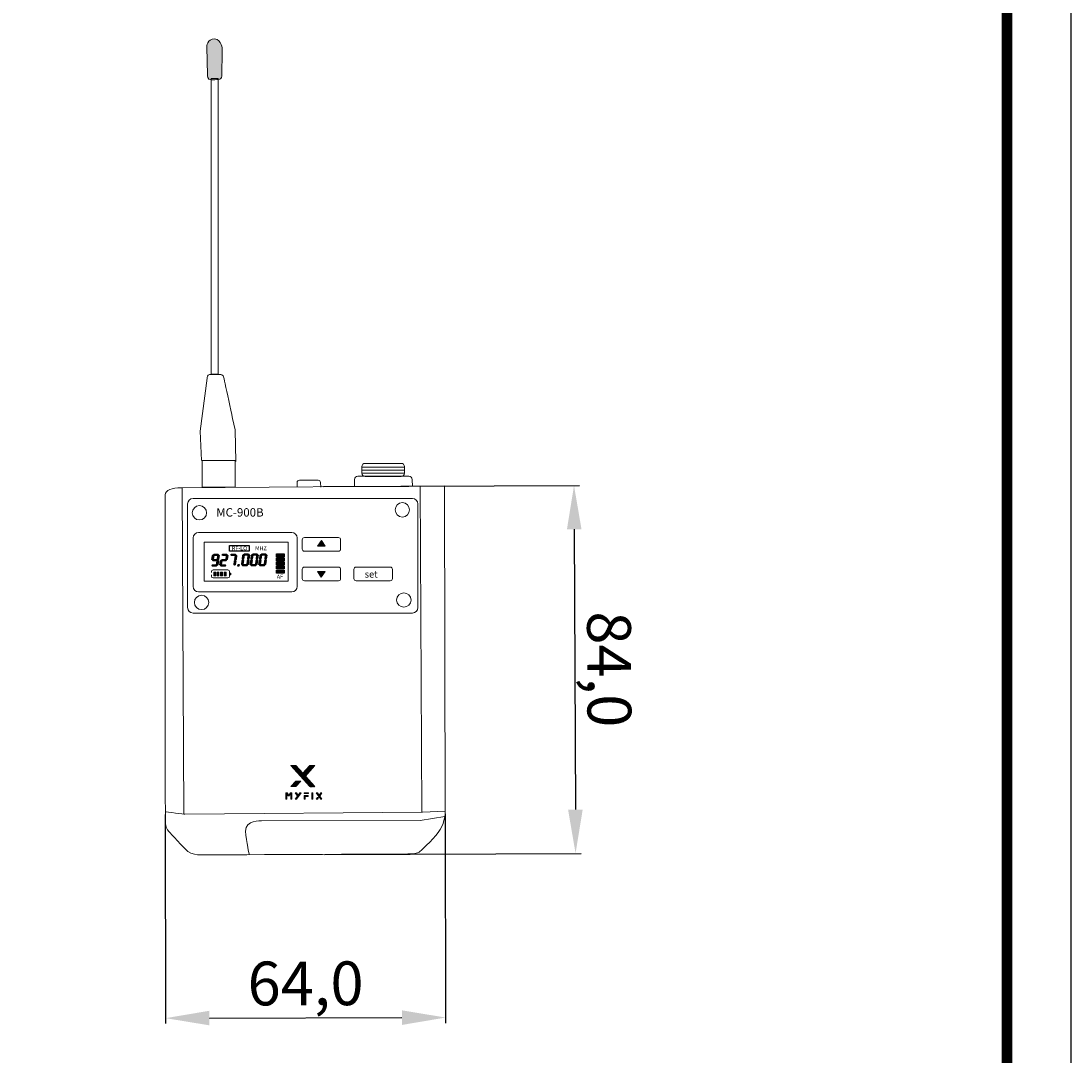
# Model space of a CAD drawing. Units: millimetres. Extents: x 0 to 961, y 0 to 677.
# Drawn here: x 721 to 961, y 275 to 511 of the extents above; entities that cross this region are included whole.
import ezdxf

# ---------------------------------------------------------------- set-up
doc = ezdxf.new("R2010")
doc.units = ezdxf.units.MM
doc.header["$PDSIZE"] = -1
doc.layers.add('_Layer_', color=7, linetype='Continuous')
doc.layers.add('_U+B808_U+C774_U+C5B4 1', color=7, linetype='Continuous')
doc.styles.add('SLDTEXTSTYLE0', font='txt')
doc.styles.get("Standard").update_dxf_attribs({"font": 'malgun.ttf'})
doc.styles.add('USER1', font='GEG2.SHX', dxfattribs={"height": 3})
doc.dimstyles.new('ISO-25', dxfattribs={"dimtxt": 2.5, "dimasz": 2.5, "dimexe": 1.25, "dimexo": 0.625, "dimtad": 1, "dimtxsty": 'SLDTEXTSTYLE0', "dimcen": 2.5, "dimadec": 0, "dimazin": 0, "dimtfac": 1, "dimtmove": 0, "dimatfit": 3, "dimfxl": 1, "dimarcsym": 0})

# ---------------------------------------------------------------- blocks, each defined once
blk = doc.blocks.new('도각')
at = {"color": 0}
blk.add_lwpolyline([(83409, 62000), (2709, 62000), (2709, 5100), (83409, 5100)], close=True, dxfattribs=at)
at = {"color": 0, "const_width": 204}
blk.add_lwpolyline([(3938, 61146), (82180, 61146), (82180, 5954), (3938, 5954)], close=True, dxfattribs=at)
blk = doc.blocks.new('block 15')
at = {"layer": '_U+B808_U+C774_U+C5B4 1', "lineweight": 0}
for points in [[(239.1, -290.2), (215.4, -290.2), (182.5, -326.6), (150, -290.2), (126.2, -290.2), (215.2, -389.6), (238.9, -389.6), (194.3, -340), (239.1, -290.2)], [(126.2, -389.6), (150, -389.6), (173.1, -364), (149.3, -364), (126.2, -389.6)]]:
    blk.add_lwpolyline(points, dxfattribs=at)
blk = doc.blocks.new('block 13')
at = {"layer": '_U+B808_U+C774_U+C5B4 1', "true_color": 0xffffff}
h = blk.add_hatch(color=7, dxfattribs=at)
h.dxf.hatch_style = 2
h.paths.add_polyline_path([(267.4, -408.1), (261.7, -408.1), (253.7, -419.2), (245.8, -408.1), (240, -408.1), (261.7, -438.5), (267.4, -438.5), (256.6, -423.4)])
h = blk.add_hatch(color=7, dxfattribs=at)
h.dxf.hatch_style = 2
h.paths.add_polyline_path([(240, -438.5), (245.8, -438.5), (251.4, -430.7), (245.7, -430.7)])
at = {"layer": '_U+B808_U+C774_U+C5B4 1', "lineweight": 0}
for points in [[(267.4, -408.1), (261.7, -408.1), (253.7, -419.2), (245.8, -408.1), (240, -408.1), (261.7, -438.5), (267.4, -438.5), (256.6, -423.4), (267.4, -408.1)], [(240, -438.5), (245.8, -438.5), (251.4, -430.7), (245.7, -430.7), (240, -438.5)]]:
    blk.add_lwpolyline(points, dxfattribs=at)
blk = doc.blocks.new('block 14')
at = {"layer": '_U+B808_U+C774_U+C5B4 1', "true_color": 0xffffff}
h = blk.add_hatch(color=7, dxfattribs=at)
h.dxf.hatch_style = 2
edge = h.paths.add_edge_path()
edge.add_spline(control_points=[(97.8, -408.1), (99.7, -408.1), (101.6, -408.1), (103.6, -408.1), (107.2, -413.1), (110.8, -418.2), (114.4, -423.3), (112.5, -423.3), (110.5, -423.3), (108.6, -423.3), (105, -418.2), (101.4, -413.1), (97.8, -408.1)], knot_values=[0, 0, 0, 0, 1, 1, 1, 2, 2, 2, 3, 3, 3, 4, 4, 4, 4], degree=3, periodic=0)
h = blk.add_hatch(color=7, dxfattribs=at)
h.dxf.hatch_style = 2
h.paths.add_polyline_path([(97.9, -438.5), (102.8, -438.5), (102.8, -408.1), (97.9, -408.1)])
h = blk.add_hatch(color=7, dxfattribs=at)
h.dxf.hatch_style = 2
edge = h.paths.add_edge_path()
edge.add_spline(control_points=[(125.8, -408.1), (123.8, -408.1), (121.9, -408.1), (120, -408.1), (117.7, -411.4), (115.4, -414.6), (113.1, -417.9), (113.1, -417.9), (118.8, -417.9), (118.8, -417.9), (121.1, -414.6), (123.4, -411.4), (125.8, -408.1)], knot_values=[0, 0, 0, 0, 1, 1, 1, 2, 2, 2, 3, 3, 3, 4, 4, 4, 4], degree=3, periodic=0)
h = blk.add_hatch(color=7, dxfattribs=at)
h.dxf.hatch_style = 2
h.paths.add_polyline_path([(120.9, -438.5), (125.8, -438.5), (125.8, -408.1), (120.9, -408.1)])
at = {"layer": '_U+B808_U+C774_U+C5B4 1', "lineweight": 0}
for points in [[(97.9, -438.5), (102.8, -438.5), (102.8, -408.1), (97.9, -408.1), (97.9, -438.5)], [(120.9, -438.5), (125.8, -438.5), (125.8, -408.1), (120.9, -408.1), (120.9, -438.5)]]:
    blk.add_lwpolyline(points, dxfattribs=at)
for points in [[(97.8, -408.1), (99.7, -408.1), (101.6, -408.1), (103.6, -408.1), (107.2, -413.1), (110.8, -418.2), (114.4, -423.3), (112.5, -423.3), (110.5, -423.3), (108.6, -423.3), (105, -418.2), (101.4, -413.1), (97.8, -408.1)], [(125.8, -408.1), (123.8, -408.1), (121.9, -408.1), (120, -408.1), (117.7, -411.4), (115.4, -414.6), (113.1, -417.9), (113.1, -417.9), (118.8, -417.9), (118.8, -417.9), (121.1, -414.6), (123.4, -411.4), (125.8, -408.1)]]:
    blk.add_open_spline(points, degree=3, knots=[0, 0, 0, 0, 1, 1, 1, 2, 2, 2, 3, 3, 3, 4, 4, 4, 4], dxfattribs=at)
blk = doc.blocks.new('block 12')
at = {"layer": '_U+B808_U+C774_U+C5B4 1', "true_color": 0xffffff}
h = blk.add_hatch(color=7, dxfattribs=at)
h.dxf.hatch_style = 2
h.paths.add_polyline_path([(141.4, -408.2), (147.2, -408.2), (155.1, -419.3), (163, -408.2), (168.8, -408.2), (147.2, -438.5), (141.5, -438.5), (152.3, -423.4)])
h = blk.add_hatch(color=7, dxfattribs=at)
h.dxf.hatch_style = 2
h.paths.add_polyline_path([(183.7, -412.2), (204.6, -412.2), (204.6, -408.1), (183.7, -408.1)])
h = blk.add_hatch(color=7, dxfattribs=at)
h.dxf.hatch_style = 2
h.paths.add_polyline_path([(183.7, -438.5), (188.6, -438.5), (188.6, -425.2), (201.7, -425.2), (201.7, -421.2), (183.7, -421.2)])
h = blk.add_hatch(color=7, dxfattribs=at)
h.dxf.hatch_style = 2
h.paths.add_polyline_path([(219.9, -438.5), (224.9, -438.5), (224.9, -408.1), (219.9, -408.1)])
at = {"layer": '_U+B808_U+C774_U+C5B4 1', "lineweight": 0}
for points in [[(141.4, -408.2), (147.2, -408.2), (155.1, -419.3), (163, -408.2), (168.8, -408.2), (147.2, -438.5), (141.5, -438.5), (152.3, -423.4), (141.4, -408.2)], [(183.7, -412.2), (204.6, -412.2), (204.6, -408.1), (183.7, -408.1), (183.7, -412.2)], [(183.7, -438.5), (188.6, -438.5), (188.6, -425.2), (201.7, -425.2), (201.7, -421.2), (183.7, -421.2), (183.7, -438.5)], [(219.9, -438.5), (224.9, -438.5), (224.9, -408.1), (219.9, -408.1), (219.9, -438.5)]]:
    blk.add_lwpolyline(points, dxfattribs=at)
at = {"layer": '_U+B808_U+C774_U+C5B4 1'}
for name in ['block 14', 'block 13']:
    blk.add_blockref(name, (0, 0), dxfattribs=at)
blk = doc.blocks.new('*D26')
at = {"layer": '_Layer_', "color": 0, "lineweight": -2, "transparency": 16777216}
for p, q in [((789.78, 404.86), (848.28, 405.1)), ((847.07, 395.1), (847.34, 331.07)), ((790.13, 320.83), (848.63, 321.07))]:
    blk.add_line(p, q, dxfattribs=at)
at = {"layer": '_Layer_', "color": 0, "transparency": 16777216}
for points in [[(848.74, 395.1), (845.41, 395.09), (847.03, 405.1)], [(849.01, 331.07), (845.67, 331.06), (847.38, 321.07)]]:
    blk.add_solid(points, dxfattribs=at)
at = {"layer": 'Defpoints', "color": 0, "transparency": 16777216}
for p in [(789.15, 404.86), (789.5, 320.83), (847.38, 321.07)]:
    blk.add_point(p, dxfattribs=at)
at = {"layer": '_Layer_', "color": 0, "transparency": 16777216, "insert": (853.78, 363.11), "char_height": 10, "attachment_point": 5, "rotation": 270.2383, "style": 'SLDTEXTSTYLE0'}
blk.add_mtext('84,0', dxfattribs=at)
blk = doc.blocks.new('*D27')
at = {"layer": '_Layer_', "color": 0, "lineweight": -2, "transparency": 16777216}
for p, q in [((753.62, 329.92), (753.73, 282.16)), ((817.59, 330.07), (817.7, 282.3)), ((763.72, 283.43), (807.7, 283.53))]:
    blk.add_line(p, q, dxfattribs=at)
at = {"layer": '_Layer_', "color": 0, "transparency": 16777216}
for points in [[(763.72, 285.1), (763.73, 281.77), (753.72, 283.41)], [(807.69, 285.2), (807.7, 281.86), (817.7, 283.55)]]:
    blk.add_solid(points, dxfattribs=at)
at = {"layer": 'Defpoints', "color": 0, "transparency": 16777216}
for p in [(753.62, 330.55), (817.59, 330.69), (817.7, 283.55)]:
    blk.add_point(p, dxfattribs=at)
at = {"layer": '_Layer_', "color": 0, "transparency": 16777216, "insert": (785.7, 290.06), "char_height": 10, "attachment_point": 5, "rotation": 0.1276, "style": 'SLDTEXTSTYLE0'}
blk.add_mtext('64,0', dxfattribs=at)

msp = doc.modelspace()

# ---------------------------------------------------------------- hatches: boundary and pattern name
at = {"layer": '_Layer_'}
h = msp.add_hatch(color=256, dxfattribs=at)
edge = h.paths.add_edge_path()
edge.add_spline(control_points=[(763.1, 505.324), (763.1, 505.324), (763.286, 498.85), (763.286, 498.85), (763.286, 498.85), (763.137, 497.772), (764.179, 497.809), (765.221, 497.846), (766.561, 497.696), (766.561, 498.664), (766.561, 499.631), (766.672, 504.729), (766.672, 504.729), (766.672, 504.729), (766.598, 507.072), (764.923, 507.146), (763.249, 507.221), (763.1, 505.324), (763.1, 505.324)], knot_values=[0, 0, 0, 0, 1, 1, 1, 2, 2, 2, 3, 3, 3, 4, 4, 4, 5, 5, 5, 6, 6, 6, 6], degree=3, periodic=0)
for points in [[(789.331, 392.571), (788.397, 391.28), (790.21, 391.28)], [(789.276, 384.193), (790.21, 385.484), (788.397, 385.484)]]:
    msp.add_hatch(color=256, dxfattribs=at).paths.add_polyline_path(points)
at = {"layer": '_Layer_', "true_color": 0xffffff, "transparency": 33554687}
h = msp.add_hatch(color=7, dxfattribs=at)
h.dxf.hatch_style = 2
h.paths.add_polyline_path([(764.601, 388.234), (764.437, 388.094), (764.315, 388.232), (764.44, 389.117), (764.599, 389.259), (764.721, 389.117)])
h = msp.add_hatch(color=7, dxfattribs=at)
h.dxf.hatch_style = 2
h.paths.add_polyline_path([(764.601, 388.234), (764.437, 388.094), (764.315, 388.232), (764.44, 389.117), (764.599, 389.259), (764.721, 389.117)])
h = msp.add_hatch(color=7, dxfattribs=at)
h.dxf.hatch_style = 2
h.paths.add_polyline_path([(765.809, 389.283), (765.646, 389.14), (764.752, 389.14), (764.63, 389.283), (764.793, 389.426), (765.687, 389.426)])
h = msp.add_hatch(color=7, dxfattribs=at)
h.dxf.hatch_style = 2
h.paths.add_polyline_path([(765.809, 389.283), (765.646, 389.14), (764.752, 389.14), (764.63, 389.283), (764.793, 389.426), (765.687, 389.426)])
h = msp.add_hatch(color=7, dxfattribs=at)
h.dxf.hatch_style = 2
h.paths.add_polyline_path([(765.835, 388.216), (765.672, 388.076), (765.55, 388.214), (765.674, 389.099), (765.833, 389.242), (765.956, 389.1)])
h = msp.add_hatch(color=7, dxfattribs=at)
h.dxf.hatch_style = 2
h.paths.add_polyline_path([(765.835, 388.216), (765.672, 388.076), (765.55, 388.214), (765.674, 389.099), (765.833, 389.242), (765.956, 389.1)])
h = msp.add_hatch(color=7, dxfattribs=at)
h.dxf.hatch_style = 2
h.paths.add_polyline_path([(767.799, 389.283), (767.636, 389.14), (766.742, 389.14), (766.62, 389.283), (766.783, 389.426), (767.677, 389.426)])
h = msp.add_hatch(color=7, dxfattribs=at)
h.dxf.hatch_style = 2
h.paths.add_polyline_path([(767.799, 389.283), (767.636, 389.14), (766.742, 389.14), (766.62, 389.283), (766.783, 389.426), (767.677, 389.426)])
h = msp.add_hatch(color=7, dxfattribs=at)
h.dxf.hatch_style = 2
h.paths.add_polyline_path([(767.817, 388.232), (767.654, 388.094), (767.533, 388.234), (767.66, 389.117), (767.82, 389.259), (767.942, 389.117)])
h = msp.add_hatch(color=7, dxfattribs=at)
h.dxf.hatch_style = 2
h.paths.add_polyline_path([(767.817, 388.232), (767.654, 388.094), (767.533, 388.234), (767.66, 389.117), (767.82, 389.259), (767.942, 389.117)])
h = msp.add_hatch(color=7, dxfattribs=at)
h.dxf.hatch_style = 2
h.paths.add_polyline_path([(769.761, 389.283), (769.598, 389.14), (768.704, 389.14), (768.582, 389.283), (768.745, 389.426), (769.639, 389.426)])
h = msp.add_hatch(color=7, dxfattribs=at)
h.dxf.hatch_style = 2
h.paths.add_polyline_path([(769.761, 389.283), (769.598, 389.14), (768.704, 389.14), (768.582, 389.283), (768.745, 389.426), (769.639, 389.426)])
h = msp.add_hatch(color=7, dxfattribs=at)
h.dxf.hatch_style = 2
h.paths.add_polyline_path([(769.807, 388.232), (769.644, 388.094), (769.523, 388.234), (769.65, 389.117), (769.81, 389.259), (769.931, 389.117)])
h = msp.add_hatch(color=7, dxfattribs=at)
h.dxf.hatch_style = 2
h.paths.add_polyline_path([(769.807, 388.232), (769.644, 388.094), (769.523, 388.234), (769.65, 389.117), (769.81, 389.259), (769.931, 389.117)])
h = msp.add_hatch(color=7, dxfattribs=at)
h.dxf.hatch_style = 2
h.paths.add_polyline_path([(771.549, 388.303), (771.387, 388.164), (771.265, 388.301), (771.389, 389.181), (771.547, 389.322), (771.669, 389.181)])
h = msp.add_hatch(color=7, dxfattribs=at)
h.dxf.hatch_style = 2
h.paths.add_polyline_path([(771.549, 388.303), (771.387, 388.164), (771.265, 388.301), (771.389, 389.181), (771.547, 389.322), (771.669, 389.181)])
h = msp.add_hatch(color=7, dxfattribs=at)
h.dxf.hatch_style = 2
h.paths.add_polyline_path([(772.751, 389.346), (772.589, 389.204), (771.7, 389.204), (771.578, 389.346), (771.741, 389.488), (772.629, 389.488)])
h = msp.add_hatch(color=7, dxfattribs=at)
h.dxf.hatch_style = 2
h.paths.add_polyline_path([(772.751, 389.346), (772.589, 389.204), (771.7, 389.204), (771.578, 389.346), (771.741, 389.488), (772.629, 389.488)])
h = msp.add_hatch(color=7, dxfattribs=at)
h.dxf.hatch_style = 2
h.paths.add_polyline_path([(772.769, 388.301), (772.607, 388.164), (772.486, 388.303), (772.613, 389.181), (772.771, 389.322), (772.892, 389.181)])
h = msp.add_hatch(color=7, dxfattribs=at)
h.dxf.hatch_style = 2
h.paths.add_polyline_path([(772.769, 388.301), (772.607, 388.164), (772.486, 388.303), (772.613, 389.181), (772.771, 389.322), (772.892, 389.181)])
h = msp.add_hatch(color=7, dxfattribs=at)
h.dxf.hatch_style = 2
h.paths.add_polyline_path([(773.528, 388.303), (773.365, 388.164), (773.244, 388.301), (773.368, 389.181), (773.526, 389.322), (773.648, 389.181)])
h = msp.add_hatch(color=7, dxfattribs=at)
h.dxf.hatch_style = 2
h.paths.add_polyline_path([(773.528, 388.303), (773.365, 388.164), (773.244, 388.301), (773.368, 389.181), (773.526, 389.322), (773.648, 389.181)])
h = msp.add_hatch(color=7, dxfattribs=at)
h.dxf.hatch_style = 2
h.paths.add_polyline_path([(774.729, 389.346), (774.567, 389.204), (773.679, 389.204), (773.557, 389.346), (773.719, 389.488), (774.608, 389.488)])
h = msp.add_hatch(color=7, dxfattribs=at)
h.dxf.hatch_style = 2
h.paths.add_polyline_path([(774.729, 389.346), (774.567, 389.204), (773.679, 389.204), (773.557, 389.346), (773.719, 389.488), (774.608, 389.488)])
h = msp.add_hatch(color=7, dxfattribs=at)
h.dxf.hatch_style = 2
h.paths.add_polyline_path([(774.747, 388.301), (774.586, 388.164), (774.464, 388.303), (774.591, 389.181), (774.75, 389.322), (774.871, 389.181)])
h = msp.add_hatch(color=7, dxfattribs=at)
h.dxf.hatch_style = 2
h.paths.add_polyline_path([(774.747, 388.301), (774.586, 388.164), (774.464, 388.303), (774.591, 389.181), (774.75, 389.322), (774.871, 389.181)])
h = msp.add_hatch(color=7, dxfattribs=at)
h.dxf.hatch_style = 2
h.paths.add_polyline_path([(775.506, 388.303), (775.344, 388.164), (775.222, 388.301), (775.346, 389.181), (775.505, 389.322), (775.626, 389.181)])
h = msp.add_hatch(color=7, dxfattribs=at)
h.dxf.hatch_style = 2
h.paths.add_polyline_path([(775.506, 388.303), (775.344, 388.164), (775.222, 388.301), (775.346, 389.181), (775.505, 389.322), (775.626, 389.181)])
h = msp.add_hatch(color=7, dxfattribs=at)
h.dxf.hatch_style = 2
h.paths.add_polyline_path([(776.708, 389.346), (776.546, 389.204), (775.657, 389.204), (775.535, 389.346), (775.698, 389.488), (776.586, 389.488)])
h = msp.add_hatch(color=7, dxfattribs=at)
h.dxf.hatch_style = 2
h.paths.add_polyline_path([(776.708, 389.346), (776.546, 389.204), (775.657, 389.204), (775.535, 389.346), (775.698, 389.488), (776.586, 389.488)])
h = msp.add_hatch(color=7, dxfattribs=at)
h.dxf.hatch_style = 2
h.paths.add_polyline_path([(776.726, 388.301), (776.564, 388.164), (776.443, 388.303), (776.57, 389.181), (776.728, 389.322), (776.849, 389.181)])
h = msp.add_hatch(color=7, dxfattribs=at)
h.dxf.hatch_style = 2
h.paths.add_polyline_path([(776.726, 388.301), (776.564, 388.164), (776.443, 388.303), (776.57, 389.181), (776.728, 389.322), (776.849, 389.181)])
at = {"layer": '_Layer_'}
h = msp.add_hatch(color=256, dxfattribs=at)
h.dxf.hatch_style = 1
h.paths.add_polyline_path([(780.769, 388.85), (780.769, 389.532), (779.071, 389.532), (779.071, 388.85)])
at = {"layer": '_Layer_', "true_color": 0xffffff, "transparency": 33554687}
h = msp.add_hatch(color=7, dxfattribs=at)
h.dxf.hatch_style = 2
h.paths.add_polyline_path([(765.466, 386.851), (765.303, 386.708), (764.409, 386.708), (764.287, 386.851), (764.45, 386.993), (765.343, 386.993)])
h = msp.add_hatch(color=7, dxfattribs=at)
h.dxf.hatch_style = 2
h.paths.add_polyline_path([(765.466, 386.851), (765.303, 386.708), (764.409, 386.708), (764.287, 386.851), (764.45, 386.993), (765.343, 386.993)])
h = msp.add_hatch(color=7, dxfattribs=at)
h.dxf.hatch_style = 2
h.paths.add_polyline_path([(765.636, 388.067), (765.476, 387.924), (764.576, 387.924), (764.453, 388.067), (764.617, 388.21), (765.513, 388.21)])
h = msp.add_hatch(color=7, dxfattribs=at)
h.dxf.hatch_style = 2
h.paths.add_polyline_path([(765.636, 388.067), (765.476, 387.924), (764.576, 387.924), (764.453, 388.067), (764.617, 388.21), (765.513, 388.21)])
h = msp.add_hatch(color=7, dxfattribs=at)
h.dxf.hatch_style = 2
h.paths.add_polyline_path([(765.656, 387.017), (765.497, 386.874), (765.375, 387.016), (765.496, 387.9), (765.658, 388.04), (765.781, 387.902)])
h = msp.add_hatch(color=7, dxfattribs=at)
h.dxf.hatch_style = 2
h.paths.add_polyline_path([(765.656, 387.017), (765.497, 386.874), (765.375, 387.016), (765.496, 387.9), (765.658, 388.04), (765.781, 387.902)])
h = msp.add_hatch(color=7, dxfattribs=at)
h.dxf.hatch_style = 2
h.paths.add_polyline_path([(766.415, 387.016), (766.256, 386.874), (766.134, 387.017), (766.259, 387.902), (766.421, 388.04), (766.543, 387.899)])
h = msp.add_hatch(color=7, dxfattribs=at)
h.dxf.hatch_style = 2
h.paths.add_polyline_path([(766.415, 387.016), (766.256, 386.874), (766.134, 387.017), (766.259, 387.902), (766.421, 388.04), (766.543, 387.899)])
h = msp.add_hatch(color=7, dxfattribs=at)
h.dxf.hatch_style = 2
h.paths.add_polyline_path([(767.456, 386.851), (767.293, 386.708), (766.399, 386.708), (766.277, 386.851), (766.44, 386.993), (767.333, 386.993)])
h = msp.add_hatch(color=7, dxfattribs=at)
h.dxf.hatch_style = 2
h.paths.add_polyline_path([(767.456, 386.851), (767.293, 386.708), (766.399, 386.708), (766.277, 386.851), (766.44, 386.993), (767.333, 386.993)])
h = msp.add_hatch(color=7, dxfattribs=at)
h.dxf.hatch_style = 2
h.paths.add_polyline_path([(767.626, 388.067), (767.466, 387.924), (766.566, 387.924), (766.443, 388.067), (766.606, 388.21), (767.503, 388.21)])
h = msp.add_hatch(color=7, dxfattribs=at)
h.dxf.hatch_style = 2
h.paths.add_polyline_path([(767.626, 388.067), (767.466, 387.924), (766.566, 387.924), (766.443, 388.067), (766.606, 388.21), (767.503, 388.21)])
h = msp.add_hatch(color=7, dxfattribs=at)
h.dxf.hatch_style = 2
h.paths.add_polyline_path([(769.636, 387.017), (769.477, 386.874), (769.354, 387.016), (769.476, 387.9), (769.638, 388.04), (769.76, 387.902)])
h = msp.add_hatch(color=7, dxfattribs=at)
h.dxf.hatch_style = 2
h.paths.add_polyline_path([(769.636, 387.017), (769.477, 386.874), (769.354, 387.016), (769.476, 387.9), (769.638, 388.04), (769.76, 387.902)])
msp.add_hatch(color=7, dxfattribs=at).paths.add_polyline_path([(770.329, 387.075), (770.558, 387.075), (770.459, 386.708), (770.23, 386.708)])
msp.add_hatch(color=7, dxfattribs=at).paths.add_polyline_path([(770.329, 387.075), (770.558, 387.075), (770.459, 386.708), (770.23, 386.708)])
h = msp.add_hatch(color=7, dxfattribs=at)
h.dxf.hatch_style = 2
h.paths.add_polyline_path([(771.375, 387.092), (771.217, 386.951), (771.095, 387.093), (771.219, 387.973), (771.381, 388.11), (771.502, 387.97)])
h = msp.add_hatch(color=7, dxfattribs=at)
h.dxf.hatch_style = 2
h.paths.add_polyline_path([(771.375, 387.092), (771.217, 386.951), (771.095, 387.093), (771.219, 387.973), (771.381, 388.11), (771.502, 387.97)])
h = msp.add_hatch(color=7, dxfattribs=at)
h.dxf.hatch_style = 2
h.paths.add_polyline_path([(772.41, 386.927), (772.247, 386.786), (771.359, 386.786), (771.237, 386.927), (771.399, 387.069), (772.288, 387.069)])
h = msp.add_hatch(color=7, dxfattribs=at)
h.dxf.hatch_style = 2
h.paths.add_polyline_path([(772.41, 386.927), (772.247, 386.786), (771.359, 386.786), (771.237, 386.927), (771.399, 387.069), (772.288, 387.069)])
h = msp.add_hatch(color=7, dxfattribs=at)
h.dxf.hatch_style = 2
h.paths.add_polyline_path([(772.599, 387.093), (772.44, 386.951), (772.319, 387.092), (772.439, 387.971), (772.601, 388.11), (772.722, 387.972)])
h = msp.add_hatch(color=7, dxfattribs=at)
h.dxf.hatch_style = 2
h.paths.add_polyline_path([(772.599, 387.093), (772.44, 386.951), (772.319, 387.092), (772.439, 387.971), (772.601, 388.11), (772.722, 387.972)])
h = msp.add_hatch(color=7, dxfattribs=at)
h.dxf.hatch_style = 2
h.paths.add_polyline_path([(773.354, 387.092), (773.195, 386.951), (773.074, 387.093), (773.198, 387.973), (773.359, 388.11), (773.481, 387.97)])
h = msp.add_hatch(color=7, dxfattribs=at)
h.dxf.hatch_style = 2
h.paths.add_polyline_path([(773.354, 387.092), (773.195, 386.951), (773.074, 387.093), (773.198, 387.973), (773.359, 388.11), (773.481, 387.97)])
h = msp.add_hatch(color=7, dxfattribs=at)
h.dxf.hatch_style = 2
h.paths.add_polyline_path([(774.388, 386.927), (774.226, 386.786), (773.337, 386.786), (773.216, 386.927), (773.378, 387.069), (774.266, 387.069)])
h = msp.add_hatch(color=7, dxfattribs=at)
h.dxf.hatch_style = 2
h.paths.add_polyline_path([(774.388, 386.927), (774.226, 386.786), (773.337, 386.786), (773.216, 386.927), (773.378, 387.069), (774.266, 387.069)])
h = msp.add_hatch(color=7, dxfattribs=at)
h.dxf.hatch_style = 2
h.paths.add_polyline_path([(774.577, 387.093), (774.419, 386.951), (774.297, 387.092), (774.418, 387.971), (774.579, 388.11), (774.701, 387.972)])
h = msp.add_hatch(color=7, dxfattribs=at)
h.dxf.hatch_style = 2
h.paths.add_polyline_path([(774.577, 387.093), (774.419, 386.951), (774.297, 387.092), (774.418, 387.971), (774.579, 388.11), (774.701, 387.972)])
h = msp.add_hatch(color=7, dxfattribs=at)
h.dxf.hatch_style = 2
h.paths.add_polyline_path([(775.332, 387.092), (775.173, 386.951), (775.052, 387.093), (775.176, 387.973), (775.338, 388.11), (775.459, 387.97)])
h = msp.add_hatch(color=7, dxfattribs=at)
h.dxf.hatch_style = 2
h.paths.add_polyline_path([(775.332, 387.092), (775.173, 386.951), (775.052, 387.093), (775.176, 387.973), (775.338, 388.11), (775.459, 387.97)])
h = msp.add_hatch(color=7, dxfattribs=at)
h.dxf.hatch_style = 2
h.paths.add_polyline_path([(776.366, 386.927), (776.204, 386.786), (775.316, 386.786), (775.194, 386.927), (775.356, 387.069), (776.245, 387.069)])
h = msp.add_hatch(color=7, dxfattribs=at)
h.dxf.hatch_style = 2
h.paths.add_polyline_path([(776.366, 386.927), (776.204, 386.786), (775.316, 386.786), (775.194, 386.927), (775.356, 387.069), (776.245, 387.069)])
h = msp.add_hatch(color=7, dxfattribs=at)
h.dxf.hatch_style = 2
h.paths.add_polyline_path([(776.556, 387.093), (776.397, 386.951), (776.276, 387.092), (776.396, 387.971), (776.558, 388.11), (776.68, 387.972)])
h = msp.add_hatch(color=7, dxfattribs=at)
h.dxf.hatch_style = 2
h.paths.add_polyline_path([(776.556, 387.093), (776.397, 386.951), (776.276, 387.092), (776.396, 387.971), (776.558, 388.11), (776.68, 387.972)])
at = {"layer": '_Layer_'}
h = msp.add_hatch(color=256, dxfattribs=at)
h.dxf.hatch_style = 1
h.paths.add_polyline_path([(780.769, 387.915), (780.769, 388.597), (779.071, 388.597), (779.071, 387.915)])
h = msp.add_hatch(color=256, dxfattribs=at)
h.dxf.hatch_style = 1
h.paths.add_polyline_path([(780.769, 386.979), (780.769, 387.661), (779.071, 387.661), (779.071, 386.979)])
h = msp.add_hatch(color=256, dxfattribs=at)
h.dxf.hatch_style = 1
h.paths.add_polyline_path([(780.769, 386.044), (780.769, 386.726), (779.071, 386.726), (779.071, 386.044)])
h = msp.add_hatch(color=256, dxfattribs=at)
h.dxf.hatch_style = 2
h.paths.add_polyline_path([(764.74, 385.291), (765.157, 385.291), (765.157, 384.509), (764.74, 384.509)])
h = msp.add_hatch(color=256, dxfattribs=at)
h.dxf.hatch_style = 2
h.paths.add_polyline_path([(765.487, 385.291), (765.903, 385.291), (765.903, 384.509), (765.487, 384.509)])
h = msp.add_hatch(color=256, dxfattribs=at)
h.dxf.hatch_style = 2
h.paths.add_polyline_path([(766.285, 385.291), (766.702, 385.291), (766.702, 384.509), (766.285, 384.509)])
h = msp.add_hatch(color=256, dxfattribs=at)
h.dxf.hatch_style = 2
h.paths.add_polyline_path([(767.101, 385.291), (767.518, 385.291), (767.518, 384.509), (767.101, 384.509)])
h = msp.add_hatch(color=256, dxfattribs=at)
h.dxf.hatch_style = 2
h.paths.add_polyline_path([(768.296, 385.056), (768.623, 385.056), (768.623, 384.729), (768.296, 384.729)])
h = msp.add_hatch(color=256, dxfattribs=at)
h.dxf.hatch_style = 1
h.paths.add_polyline_path([(780.769, 385.108), (780.769, 385.79), (779.071, 385.79), (779.071, 385.108)])
h = msp.add_hatch(dxfattribs=at)
h.set_pattern_fill('ANSI31', color=256, scale=0.048642)
h.set_pattern_definition([(45, (765.5919217, 355.320111), (-0.0042993764, 0.0042993764), [])])
h.paths.add_polyline_path([(785.075, 339.382), (783.493, 341.154), (782.334, 341.154), (786.666, 336.316), (787.817, 336.316), (785.646, 338.729), (787.825, 341.154), (786.674, 341.154)])
h = msp.add_hatch(color=256, dxfattribs=at)
h.dxf.hatch_style = 1
h.paths.add_polyline_path([(782.333, 336.316), (783.492, 336.316), (784.617, 337.564), (783.46, 337.564)])

# ---------------------------------------------------------------- linework, layer by layer
at = {"layer": '_Layer_', "lineweight": 20}
for points in [[(764.103, 498.096), (765.751, 498.096), (765.751, 430.529), (764.103, 430.529), (764.103, 498.096)], [(762.079, 410.844), (769.608, 410.844), (769.608, 404.764), (762.079, 404.764), (762.079, 410.844)], [(798.612, 409.331), (808.21, 409.331)], [(798.612, 408.634), (808.21, 408.634)], [(798.612, 407.937), (808.21, 407.937)], [(757.866, 330.097), (757.538, 404.475)], [(812.235, 330.398), (811.875, 405.001)], [(762.51, 392.131), (781.681, 392.131), (781.681, 383.232), (762.51, 383.232), (762.51, 392.131)]]:
    msp.add_lwpolyline(points, dxfattribs=at)
at = {"layer": '_Layer_'}
for points in [[(772.832, 390.097), (768.329, 390.097), (768.329, 391.417), (772.832, 391.417)], [(780.769, 388.85), (779.071, 388.85), (779.071, 389.532), (780.769, 389.532)], [(780.769, 387.915), (779.071, 387.915), (779.071, 388.597), (780.769, 388.597)], [(780.769, 386.979), (779.071, 386.979), (779.071, 387.661), (780.769, 387.661)], [(780.769, 386.044), (779.071, 386.044), (779.071, 386.726), (780.769, 386.726)], [(780.769, 385.108), (779.071, 385.108), (779.071, 385.79), (780.769, 385.79)]]:
    msp.add_lwpolyline(points, close=True, dxfattribs=at)
at = {"layer": '_Layer_', "lineweight": 0}
for points in [[(789.331, 392.571), (788.397, 391.28), (790.21, 391.28), (789.331, 392.571)], [(764.74, 385.291), (765.157, 385.291), (765.157, 384.509), (764.74, 384.509), (764.74, 385.291)], [(765.487, 385.291), (765.903, 385.291), (765.903, 384.509), (765.487, 384.509), (765.487, 385.291)], [(766.285, 385.291), (766.702, 385.291), (766.702, 384.509), (766.285, 384.509), (766.285, 385.291)], [(767.101, 385.291), (767.518, 385.291), (767.518, 384.509), (767.101, 384.509), (767.101, 385.291)], [(768.296, 385.056), (768.623, 385.056), (768.623, 384.729), (768.296, 384.729), (768.296, 385.056)], [(789.276, 384.193), (790.21, 385.484), (788.397, 385.484), (789.276, 384.193)]]:
    msp.add_lwpolyline(points, dxfattribs=at)
at = {"layer": '_Layer_', "color": 7, "true_color": 0xffffff}
for points in [[(764.601, 388.234), (764.437, 388.094), (764.315, 388.232), (764.44, 389.117), (764.599, 389.259), (764.721, 389.117)], [(764.601, 388.234), (764.437, 388.094), (764.315, 388.232), (764.44, 389.117), (764.599, 389.259), (764.721, 389.117)], [(765.809, 389.283), (765.646, 389.14), (764.752, 389.14), (764.63, 389.283), (764.793, 389.426), (765.687, 389.426)], [(765.809, 389.283), (765.646, 389.14), (764.752, 389.14), (764.63, 389.283), (764.793, 389.426), (765.687, 389.426)], [(765.835, 388.216), (765.672, 388.076), (765.55, 388.214), (765.674, 389.099), (765.833, 389.242), (765.956, 389.1)], [(765.835, 388.216), (765.672, 388.076), (765.55, 388.214), (765.674, 389.099), (765.833, 389.242), (765.956, 389.1)], [(767.799, 389.283), (767.636, 389.14), (766.742, 389.14), (766.62, 389.283), (766.783, 389.426), (767.677, 389.426)], [(767.799, 389.283), (767.636, 389.14), (766.742, 389.14), (766.62, 389.283), (766.783, 389.426), (767.677, 389.426)], [(767.817, 388.232), (767.654, 388.094), (767.533, 388.234), (767.66, 389.117), (767.82, 389.259), (767.942, 389.117)], [(767.817, 388.232), (767.654, 388.094), (767.533, 388.234), (767.66, 389.117), (767.82, 389.259), (767.942, 389.117)], [(769.761, 389.283), (769.598, 389.14), (768.704, 389.14), (768.582, 389.283), (768.745, 389.426), (769.639, 389.426)], [(769.761, 389.283), (769.598, 389.14), (768.704, 389.14), (768.582, 389.283), (768.745, 389.426), (769.639, 389.426)], [(769.807, 388.232), (769.644, 388.094), (769.523, 388.234), (769.65, 389.117), (769.81, 389.259), (769.931, 389.117)], [(769.807, 388.232), (769.644, 388.094), (769.523, 388.234), (769.65, 389.117), (769.81, 389.259), (769.931, 389.117)], [(771.549, 388.303), (771.387, 388.164), (771.265, 388.301), (771.389, 389.181), (771.547, 389.322), (771.669, 389.181)], [(771.549, 388.303), (771.387, 388.164), (771.265, 388.301), (771.389, 389.181), (771.547, 389.322), (771.669, 389.181)], [(772.751, 389.346), (772.589, 389.204), (771.7, 389.204), (771.578, 389.346), (771.741, 389.488), (772.629, 389.488)], [(772.751, 389.346), (772.589, 389.204), (771.7, 389.204), (771.578, 389.346), (771.741, 389.488), (772.629, 389.488)], [(772.769, 388.301), (772.607, 388.164), (772.486, 388.303), (772.613, 389.181), (772.771, 389.322), (772.892, 389.181)], [(772.769, 388.301), (772.607, 388.164), (772.486, 388.303), (772.613, 389.181), (772.771, 389.322), (772.892, 389.181)], [(773.528, 388.303), (773.365, 388.164), (773.244, 388.301), (773.368, 389.181), (773.526, 389.322), (773.648, 389.181)], [(773.528, 388.303), (773.365, 388.164), (773.244, 388.301), (773.368, 389.181), (773.526, 389.322), (773.648, 389.181)], [(774.729, 389.346), (774.567, 389.204), (773.679, 389.204), (773.557, 389.346), (773.719, 389.488), (774.608, 389.488)], [(774.729, 389.346), (774.567, 389.204), (773.679, 389.204), (773.557, 389.346), (773.719, 389.488), (774.608, 389.488)], [(774.747, 388.301), (774.586, 388.164), (774.464, 388.303), (774.591, 389.181), (774.75, 389.322), (774.871, 389.181)], [(774.747, 388.301), (774.586, 388.164), (774.464, 388.303), (774.591, 389.181), (774.75, 389.322), (774.871, 389.181)], [(775.506, 388.303), (775.344, 388.164), (775.222, 388.301), (775.346, 389.181), (775.505, 389.322), (775.626, 389.181)], [(775.506, 388.303), (775.344, 388.164), (775.222, 388.301), (775.346, 389.181), (775.505, 389.322), (775.626, 389.181)], [(776.708, 389.346), (776.546, 389.204), (775.657, 389.204), (775.535, 389.346), (775.698, 389.488), (776.586, 389.488)], [(776.708, 389.346), (776.546, 389.204), (775.657, 389.204), (775.535, 389.346), (775.698, 389.488), (776.586, 389.488)], [(776.726, 388.301), (776.564, 388.164), (776.443, 388.303), (776.57, 389.181), (776.728, 389.322), (776.849, 389.181)], [(776.726, 388.301), (776.564, 388.164), (776.443, 388.303), (776.57, 389.181), (776.728, 389.322), (776.849, 389.181)], [(765.466, 386.851), (765.303, 386.708), (764.409, 386.708), (764.287, 386.851), (764.45, 386.993), (765.343, 386.993)], [(765.466, 386.851), (765.303, 386.708), (764.409, 386.708), (764.287, 386.851), (764.45, 386.993), (765.343, 386.993)], [(765.636, 388.067), (765.476, 387.924), (764.576, 387.924), (764.453, 388.067), (764.617, 388.21), (765.513, 388.21)], [(765.636, 388.067), (765.476, 387.924), (764.576, 387.924), (764.453, 388.067), (764.617, 388.21), (765.513, 388.21)], [(765.656, 387.017), (765.497, 386.874), (765.375, 387.016), (765.496, 387.9), (765.658, 388.04), (765.781, 387.902)], [(765.656, 387.017), (765.497, 386.874), (765.375, 387.016), (765.496, 387.9), (765.658, 388.04), (765.781, 387.902)], [(766.415, 387.016), (766.256, 386.874), (766.134, 387.017), (766.259, 387.902), (766.421, 388.04), (766.543, 387.899)], [(766.415, 387.016), (766.256, 386.874), (766.134, 387.017), (766.259, 387.902), (766.421, 388.04), (766.543, 387.899)], [(767.456, 386.851), (767.293, 386.708), (766.399, 386.708), (766.277, 386.851), (766.44, 386.993), (767.333, 386.993)], [(767.456, 386.851), (767.293, 386.708), (766.399, 386.708), (766.277, 386.851), (766.44, 386.993), (767.333, 386.993)], [(767.626, 388.067), (767.466, 387.924), (766.566, 387.924), (766.443, 388.067), (766.606, 388.21), (767.503, 388.21)], [(767.626, 388.067), (767.466, 387.924), (766.566, 387.924), (766.443, 388.067), (766.606, 388.21), (767.503, 388.21)], [(769.636, 387.017), (769.477, 386.874), (769.354, 387.016), (769.476, 387.9), (769.638, 388.04), (769.76, 387.902)], [(769.636, 387.017), (769.477, 386.874), (769.354, 387.016), (769.476, 387.9), (769.638, 388.04), (769.76, 387.902)], [(770.329, 387.075), (770.558, 387.075), (770.459, 386.708), (770.23, 386.708)], [(770.329, 387.075), (770.558, 387.075), (770.459, 386.708), (770.23, 386.708)], [(771.375, 387.092), (771.217, 386.951), (771.095, 387.093), (771.219, 387.973), (771.381, 388.11), (771.502, 387.97)], [(771.375, 387.092), (771.217, 386.951), (771.095, 387.093), (771.219, 387.973), (771.381, 388.11), (771.502, 387.97)], [(772.41, 386.927), (772.247, 386.786), (771.359, 386.786), (771.237, 386.927), (771.399, 387.069), (772.288, 387.069)], [(772.41, 386.927), (772.247, 386.786), (771.359, 386.786), (771.237, 386.927), (771.399, 387.069), (772.288, 387.069)], [(772.599, 387.093), (772.44, 386.951), (772.319, 387.092), (772.439, 387.971), (772.601, 388.11), (772.722, 387.972)], [(772.599, 387.093), (772.44, 386.951), (772.319, 387.092), (772.439, 387.971), (772.601, 388.11), (772.722, 387.972)], [(773.354, 387.092), (773.195, 386.951), (773.074, 387.093), (773.198, 387.973), (773.359, 388.11), (773.481, 387.97)], [(773.354, 387.092), (773.195, 386.951), (773.074, 387.093), (773.198, 387.973), (773.359, 388.11), (773.481, 387.97)], [(774.388, 386.927), (774.226, 386.786), (773.337, 386.786), (773.216, 386.927), (773.378, 387.069), (774.266, 387.069)], [(774.388, 386.927), (774.226, 386.786), (773.337, 386.786), (773.216, 386.927), (773.378, 387.069), (774.266, 387.069)], [(774.577, 387.093), (774.419, 386.951), (774.297, 387.092), (774.418, 387.971), (774.579, 388.11), (774.701, 387.972)], [(774.577, 387.093), (774.419, 386.951), (774.297, 387.092), (774.418, 387.971), (774.579, 388.11), (774.701, 387.972)], [(775.332, 387.092), (775.173, 386.951), (775.052, 387.093), (775.176, 387.973), (775.338, 388.11), (775.459, 387.97)], [(775.332, 387.092), (775.173, 386.951), (775.052, 387.093), (775.176, 387.973), (775.338, 388.11), (775.459, 387.97)], [(776.366, 386.927), (776.204, 386.786), (775.316, 386.786), (775.194, 386.927), (775.356, 387.069), (776.245, 387.069)], [(776.366, 386.927), (776.204, 386.786), (775.316, 386.786), (775.194, 386.927), (775.356, 387.069), (776.245, 387.069)], [(776.556, 387.093), (776.397, 386.951), (776.276, 387.092), (776.396, 387.971), (776.558, 388.11), (776.68, 387.972)], [(776.556, 387.093), (776.397, 386.951), (776.276, 387.092), (776.396, 387.971), (776.558, 388.11), (776.68, 387.972)]]:
    msp.add_lwpolyline(points, close=True, dxfattribs=at)
at = {"layer": '_Layer_', "lineweight": 0}
msp.add_open_spline([(763.1, 505.324), (763.1, 505.324), (763.286, 498.85), (763.286, 498.85), (763.286, 498.85), (763.137, 497.772), (764.179, 497.809), (765.221, 497.846), (766.561, 497.696), (766.561, 498.664), (766.561, 499.631), (766.672, 504.729), (766.672, 504.729), (766.672, 504.729), (766.598, 507.072), (764.923, 507.146), (763.249, 507.221), (763.1, 505.324), (763.1, 505.324)], degree=3, knots=[0, 0, 0, 0, 1, 1, 1, 2, 2, 2, 3, 3, 3, 4, 4, 4, 5, 5, 5, 6, 6, 6, 6], dxfattribs=at)
at = {"layer": '_Layer_', "lineweight": 20}
for points, knots in [([(761.897, 410.844), (761.897, 410.844), (761.625, 417.513), (761.625, 417.513), (761.625, 417.513), (763.218, 429.627), (763.218, 429.627), (763.218, 429.627), (763.173, 430.488), (763.762, 430.488), (764.351, 430.488), (766.255, 430.488), (766.255, 430.488), (766.255, 430.488), (766.889, 430.533), (767.025, 429.717), (767.161, 428.902), (769.608, 417.739), (769.608, 417.739), (769.608, 417.739), (769.744, 410.617), (769.744, 410.617)], [0, 0, 0, 0, 1, 1, 1, 2, 2, 2, 3, 3, 3, 4, 4, 4, 5, 5, 5, 6, 6, 6, 7, 7, 7, 7]), ([(798.585, 409.423), (798.585, 409.836), (798.92, 410.17), (799.333, 410.17), (799.333, 410.17), (807.559, 410.17), (807.559, 410.17), (807.972, 410.17), (808.306, 409.836), (808.306, 409.423), (808.306, 409.423), (808.306, 407.921), (808.306, 407.921), (808.306, 407.509), (807.972, 407.174), (807.559, 407.174), (807.559, 407.174), (799.333, 407.174), (799.333, 407.174), (798.92, 407.174), (798.585, 407.509), (798.585, 407.921), (798.585, 407.921), (798.585, 409.423), (798.585, 409.423)], [0, 0, 0, 0, 1, 1, 1, 2, 2, 2, 3, 3, 3, 4, 4, 4, 5, 5, 5, 6, 6, 6, 7, 7, 7, 8, 8, 8, 8]), ([(783.773, 404.766), (783.773, 404.766), (783.773, 405.806), (783.773, 405.806), (783.773, 406.081), (783.996, 406.304), (784.272, 406.304), (784.272, 406.304), (788.604, 406.304), (788.604, 406.304), (788.879, 406.304), (789.102, 406.081), (789.102, 405.806), (789.102, 405.806), (789.157, 404.766), (789.157, 404.766)], [0, 0, 0, 0, 1, 1, 1, 2, 2, 2, 3, 3, 3, 4, 4, 4, 5, 5, 5, 5]), ([(796.903, 404.885), (796.903, 404.885), (796.903, 406.474), (796.903, 406.474), (796.903, 406.887), (797.238, 407.221), (797.651, 407.221), (797.651, 407.221), (809.309, 407.221), (809.309, 407.221), (809.722, 407.221), (810.057, 406.887), (810.057, 406.474), (810.057, 406.474), (810.112, 404.885), (810.112, 404.885)], [0, 0, 0, 0, 1, 1, 1, 2, 2, 2, 3, 3, 3, 4, 4, 4, 5, 5, 5, 5]), ([(757.364, 404.618), (757.364, 404.618), (817.425, 405.067), (817.425, 405.067), (817.425, 405.067), (817.592, 329.935), (817.592, 329.935), (817.592, 329.935), (817.368, 327.609), (816.023, 325.816), (814.679, 324.024), (811.653, 321.362), (811.653, 321.362), (811.653, 321.362), (811.157, 320.993), (809.838, 320.938), (808.52, 320.883), (761.278, 320.719), (761.278, 320.719), (761.278, 320.719), (759.52, 320.883), (758.806, 321.488), (758.092, 322.092), (754.576, 325.882), (754.576, 325.882), (754.576, 325.882), (753.807, 326.706), (753.697, 327.805), (753.587, 328.904), (753.611, 403.008), (753.611, 403.008), (753.777, 404.011), (755.028, 404.548), (757.364, 404.618)], [0, 0, 0, 0, 1, 1, 1, 2, 2, 2, 3, 3, 3, 4, 4, 4, 5, 5, 5, 6, 6, 6, 7, 7, 7, 8, 8, 8, 9, 9, 9, 10, 10, 10, 11, 11, 11, 11]), ([(758.747, 400.892), (758.747, 401.58), (759.305, 402.138), (759.993, 402.138), (759.993, 402.138), (810.108, 402.138), (810.108, 402.138), (810.796, 402.138), (811.354, 401.58), (811.354, 400.892), (811.354, 400.892), (811.354, 377.215), (811.354, 377.215), (811.354, 376.526), (810.796, 375.969), (810.108, 375.969), (810.108, 375.969), (759.993, 375.969), (759.993, 375.969), (759.305, 375.969), (758.747, 376.526), (758.747, 377.215), (758.747, 377.215), (758.747, 400.892), (758.747, 400.892)], [0, 0, 0, 0, 1, 1, 1, 2, 2, 2, 3, 3, 3, 4, 4, 4, 5, 5, 5, 6, 6, 6, 7, 7, 7, 8, 8, 8, 8]), ([(806.163, 399.557), (806.163, 400.463), (806.897, 401.197), (807.803, 401.197), (808.709, 401.197), (809.444, 400.463), (809.444, 399.557), (809.444, 398.651), (808.709, 397.916), (807.803, 397.916), (806.897, 397.916), (806.163, 398.651), (806.163, 399.557)], [0, 0, 0, 0, 1, 1, 1, 2, 2, 2, 3, 3, 3, 4, 4, 4, 4]), ([(759.812, 398.874), (759.812, 399.78), (760.546, 400.515), (761.452, 400.515), (762.358, 400.515), (763.093, 399.78), (763.093, 398.874), (763.093, 397.968), (762.358, 397.234), (761.452, 397.234), (760.546, 397.234), (759.812, 397.968), (759.812, 398.874)], [0, 0, 0, 0, 1, 1, 1, 2, 2, 2, 3, 3, 3, 4, 4, 4, 4]), ([(760.018, 393.129), (760.018, 393.816), (760.575, 394.374), (761.263, 394.374), (761.263, 394.374), (782.528, 394.374), (782.528, 394.374), (783.216, 394.374), (783.774, 393.816), (783.774, 393.129), (783.774, 393.129), (783.774, 382.035), (783.774, 382.035), (783.774, 381.347), (783.216, 380.79), (782.528, 380.79), (782.528, 380.79), (761.263, 380.79), (761.263, 380.79), (760.575, 380.79), (760.018, 381.347), (760.018, 382.035), (760.018, 382.035), (760.018, 393.129), (760.018, 393.129)], [0, 0, 0, 0, 1, 1, 1, 2, 2, 2, 3, 3, 3, 4, 4, 4, 5, 5, 5, 6, 6, 6, 7, 7, 7, 8, 8, 8, 8]), ([(784.919, 392.728), (784.919, 393.003), (785.143, 393.226), (785.418, 393.226), (785.418, 393.226), (793.211, 393.226), (793.211, 393.226), (793.486, 393.226), (793.709, 393.003), (793.709, 392.728), (793.709, 392.728), (793.709, 390.593), (793.709, 390.593), (793.709, 390.318), (793.486, 390.095), (793.211, 390.095), (793.211, 390.095), (785.418, 390.095), (785.418, 390.095), (785.143, 390.095), (784.919, 390.318), (784.919, 390.593), (784.919, 390.593), (784.919, 392.728), (784.919, 392.728)], [0, 0, 0, 0, 1, 1, 1, 2, 2, 2, 3, 3, 3, 4, 4, 4, 5, 5, 5, 6, 6, 6, 7, 7, 7, 8, 8, 8, 8]), ([(784.919, 385.971), (784.919, 386.246), (785.143, 386.47), (785.418, 386.47), (785.418, 386.47), (793.211, 386.47), (793.211, 386.47), (793.486, 386.47), (793.709, 386.246), (793.709, 385.971), (793.709, 385.971), (793.709, 383.837), (793.709, 383.837), (793.709, 383.562), (793.486, 383.338), (793.211, 383.338), (793.211, 383.338), (785.418, 383.338), (785.418, 383.338), (785.143, 383.338), (784.919, 383.562), (784.919, 383.837), (784.919, 383.837), (784.919, 385.971), (784.919, 385.971)], [0, 0, 0, 0, 1, 1, 1, 2, 2, 2, 3, 3, 3, 4, 4, 4, 5, 5, 5, 6, 6, 6, 7, 7, 7, 8, 8, 8, 8]), ([(796.73, 385.971), (796.73, 386.246), (796.953, 386.47), (797.228, 386.47), (797.228, 386.47), (805.021, 386.47), (805.021, 386.47), (805.296, 386.47), (805.519, 386.246), (805.519, 385.971), (805.519, 385.971), (805.519, 383.837), (805.519, 383.837), (805.519, 383.562), (805.296, 383.338), (805.021, 383.338), (805.021, 383.338), (797.228, 383.338), (797.228, 383.338), (796.953, 383.338), (796.73, 383.562), (796.73, 383.837), (796.73, 383.837), (796.73, 385.971), (796.73, 385.971)], [0, 0, 0, 0, 1, 1, 1, 2, 2, 2, 3, 3, 3, 4, 4, 4, 5, 5, 5, 6, 6, 6, 7, 7, 7, 8, 8, 8, 8]), ([(760.29, 378.394), (760.29, 379.3), (761.024, 380.035), (761.93, 380.035), (762.836, 380.035), (763.571, 379.3), (763.571, 378.394), (763.571, 377.488), (762.836, 376.754), (761.93, 376.754), (761.024, 376.754), (760.29, 377.488), (760.29, 378.394)], [0, 0, 0, 0, 1, 1, 1, 2, 2, 2, 3, 3, 3, 4, 4, 4, 4]), ([(806.504, 378.943), (806.504, 379.849), (807.239, 380.583), (808.145, 380.583), (809.051, 380.583), (809.785, 379.849), (809.785, 378.943), (809.785, 378.037), (809.051, 377.302), (808.145, 377.302), (807.239, 377.302), (806.504, 378.037), (806.504, 378.943)], [0, 0, 0, 0, 1, 1, 1, 2, 2, 2, 3, 3, 3, 4, 4, 4, 4]), ([(753.619, 330.548), (753.845, 330.548), (758.092, 330.021), (758.092, 330.021), (758.092, 330.021), (812.386, 330.473), (812.386, 330.473), (812.386, 330.473), (817.579, 330.699), (817.579, 330.699)], [0, 0, 0, 0, 1, 1, 1, 2, 2, 2, 3, 3, 3, 3]), ([(817.504, 329.462), (817.504, 329.462), (811.859, 328.559), (811.859, 328.559), (811.859, 328.559), (775.616, 328.484), (775.616, 328.484), (775.616, 328.484), (771.853, 328.71), (772.004, 326.151), (772.154, 323.592), (772.832, 320.775), (772.832, 320.775)], [0, 0, 0, 0, 1, 1, 1, 2, 2, 2, 3, 3, 3, 4, 4, 4, 4])]:
    msp.add_open_spline(points, degree=3, knots=knots, dxfattribs=at)
at = {"layer": '_Layer_', "lineweight": 5}
msp.add_open_spline([(764.202, 385.214), (764.202, 385.214), (764.202, 385.458), (764.202, 385.458), (764.202, 385.656), (764.363, 385.817), (764.561, 385.817), (764.561, 385.817), (767.968, 385.817), (767.968, 385.817), (768.167, 385.817), (768.327, 385.656), (768.327, 385.458), (768.327, 385.458), (768.327, 384.382), (768.327, 384.382), (768.327, 384.183), (768.167, 384.023), (767.968, 384.023), (767.968, 384.023), (764.561, 384.023), (764.561, 384.023), (764.363, 384.023), (764.202, 384.183), (764.202, 384.382), (764.202, 384.382), (764.202, 384.676), (764.202, 384.676)], degree=3, knots=[0, 0, 0, 0, 1, 1, 1, 2, 2, 2, 3, 3, 3, 4, 4, 4, 5, 5, 5, 6, 6, 6, 7, 7, 7, 8, 8, 8, 9, 9, 9, 9], dxfattribs=at)

# ---------------------------------------------------------------- block references
at = {"layer": '_Layer_'}
for name, p, xscale, yscale, zscale in [('도각', (-32.245, -60.708), 0.01190304123869174, 0.01190304123869174, 0.01190304123869174), ('block 15', (776.196, 355.269), 0.04864189150060031, 0.04864189150060031, 0.04864189150060031), ('block 12', (776.441, 354.762), 0.04864189150060031, 0.04864189150060031, 0.04864189150060031)]:
    msp.add_blockref(name, p, dxfattribs=dict(at, xscale=xscale, yscale=yscale, zscale=zscale))

# ---------------------------------------------------------------- texts
at = {"layer": '_Layer_', "insert": (765.289, 399.934), "char_height": 1.925829, "attachment_point": 1, "style": 'USER1'}
msp.add_mtext_dynamic_manual_height_columns('{\\f@Arial Unicode MS|b0|i0|c0|p50;M\\f@Arial Unicode MS|b0|i0|c129|p50;C\\f@Arial Unicode MS|b0|i0|c0|p50;-900B}', width=2.11563, gutter_width=20.221, heights=[0], dxfattribs=at)
at = {"layer": '_Layer_', "char_height": 0.90982, "attachment_point": 1}
for s, insert in [('{\\fVerdana|b0|i0|c0|p34;RF-LO}', (768.855, 391.239)), ('{\\fVerdana|b0|i0|c0|p34;MHZ}', (774.172, 391.239)), ('{\\fVerdana|b0|i0|c0|p34;AF}', (779.115, 384.734))]:
    msp.add_mtext_dynamic_manual_height_columns(s, width=2.21784, gutter_width=4.549, heights=[1.157], dxfattribs=dict(at, insert=insert))
at = {"layer": '_Layer_', "insert": (799.205, 384.067), "char_height": 1.55565, "attachment_point": 7}
msp.add_mtext('\\fArial|b1|i0|c0|p34;\\W1;set', dxfattribs=at)

# ---------------------------------------------------------------- dimensions: what is measured, and where the dimension line sits
at = {"layer": '_Layer_'}
for p1, p2, distance, text, picture, middle in [((789.152, 404.856), (789.502, 320.826), 57.881, '84,0', '*D26', (853.784, 363.109)), ((753.619, 330.548), (817.59, 330.691), -47.138, '64,0', '*D27', (785.695, 290.059))]:
    dim = msp.add_aligned_dim(p1=p1, p2=p2, distance=distance, text=text, dimstyle='ISO-25', override={"dimtxt": 10, "dimasz": 10}, dxfattribs=at)
    dim.commit()
    dim.dimension.update_dxf_attribs({"geometry": picture, "text_midpoint": middle})

doc.saveas('drawing.dxf')
